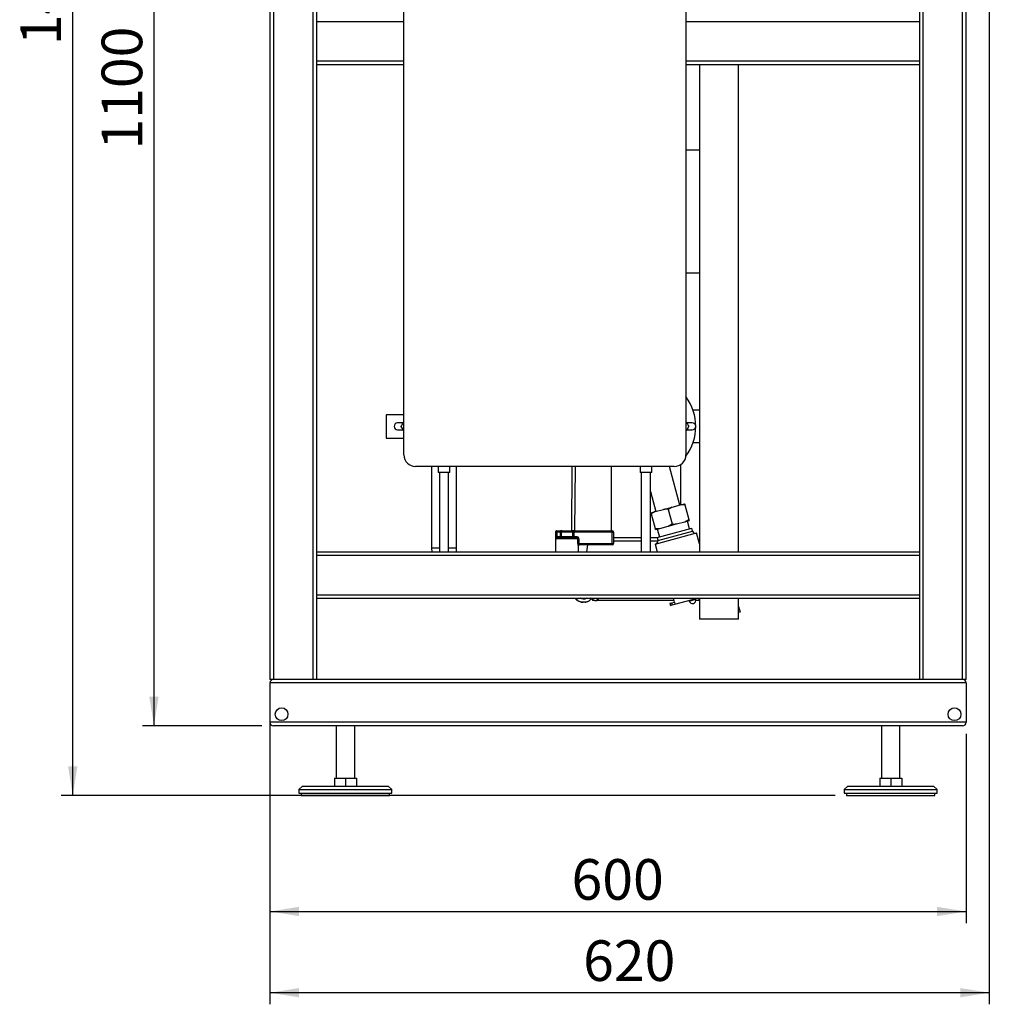
# Model space of a CAD drawing. Units: millimetres. Extents: x 0 to 4200, y 0 to 2970.
# Drawn here: x 1681 to 2517, y 1060 to 1908 of the extents above; entities that cross this region are included whole.
import ezdxf

# ---------------------------------------------------------------- set-up
doc = ezdxf.new("R2010")
doc.units = ezdxf.units.MM
doc.linetypes.add('SLD-Durchgehend', pattern=[0])
doc.layers.add('SLD-0', color=7, linetype='SLD-Durchgehend', lineweight=30)
doc.styles.add('SLDTEXTSTYLE1', font='TXT', dxfattribs={"width": 0.605})
doc.dimstyles.new('SLDDIMSTYLE0', dxfattribs={"dimtxt": 35, "dimasz": 25, "dimexe": 0, "dimexo": 0.0625, "dimgap": 8.75, "dimtad": 1, "dimdec": 1, "dimrnd": 1e-09, "dimzin": 12, "dimdsep": 46, "dimtxsty": 'SLDTEXTSTYLE1', "dimsah": 1, "dimcen": 0.09, "dimadec": 0, "dimazin": 3, "dimtfac": 1, "dimtdec": 1, "dimtofl": 0, "dimtmove": 0, "dimatfit": 3, "dimfxl": 1, "dimfrac": 2, "dimtolj": 1, "dimtzin": 12, "dimarcsym": 0})
doc.dimstyles.new('SLDDIMSTYLE1', dxfattribs={"dimtxt": 35, "dimasz": 25, "dimexe": 0, "dimexo": 0.0625, "dimgap": 8.75, "dimtad": 1, "dimdec": 0, "dimrnd": 1e-09, "dimzin": 12, "dimdsep": 46, "dimtxsty": 'SLDTEXTSTYLE1', "dimsah": 1, "dimcen": 0.09, "dimadec": 0, "dimazin": 3, "dimtfac": 1, "dimtdec": 0, "dimtofl": 0, "dimtmove": 0, "dimatfit": 3, "dimfxl": 1, "dimfrac": 2, "dimtolj": 1, "dimtzin": 12, "dimarcsym": 0})

# ---------------------------------------------------------------- blocks, each defined once
blk = doc.blocks.new('_D_7')
at = {"ltscale": 10}
for p, q in [((2516.76, 2124.53), (2516.76, 1059.53)), ((1896.76, 1329.53), (1896.76, 1059.53)), ((2516.76, 1069.53), (1896.76, 1069.53))]:
    blk.add_line(p, q, dxfattribs=at)
for points in [[(1896.76, 1069.53), (1921.76, 1065.53), (1921.76, 1073.53)], [(2516.76, 1069.53), (2491.76, 1073.53), (2491.76, 1065.53)]]:
    blk.add_solid(points, dxfattribs=at)
at = {"ltscale": 10, "insert": (2166.66, 1114.65), "char_height": 35, "attachment_point": 1, "style": 'SLDTEXTSTYLE1'}
blk.add_mtext('620', dxfattribs=at)
blk = doc.blocks.new('_D_8')
at = {"ltscale": 10}
for p, q in [((2181.46, 2639.53), (1716.76, 2639.53)), ((1726.76, 1239.53), (1726.76, 2639.53)), ((2383.76, 1239.53), (1716.76, 1239.53))]:
    blk.add_line(p, q, dxfattribs=at)
for points in [[(1726.76, 2639.53), (1722.76, 2614.53), (1730.76, 2614.53)], [(1726.76, 1239.53), (1730.76, 1264.53), (1722.76, 1264.53)]]:
    blk.add_solid(points, dxfattribs=at)
at = {"ltscale": 10, "insert": (1681.65, 1886.06), "char_height": 35, "attachment_point": 1, "rotation": 90, "style": 'SLDTEXTSTYLE1'}
blk.add_mtext('1400', dxfattribs=at)
blk = doc.blocks.new('_D_9')
at = {"ltscale": 10}
for p, q in [((1889.76, 2399.53), (1786.76, 2399.53)), ((1796.76, 2399.53), (1796.76, 1299.53)), ((1889.76, 1299.53), (1786.76, 1299.53))]:
    blk.add_line(p, q, dxfattribs=at)
for points in [[(1796.76, 2399.53), (1792.76, 2374.53), (1800.76, 2374.53)], [(1796.76, 1299.53), (1800.76, 1324.53), (1792.76, 1324.53)]]:
    blk.add_solid(points, dxfattribs=at)
at = {"ltscale": 10, "insert": (1751.65, 1796.06), "char_height": 35, "attachment_point": 1, "rotation": 90, "style": 'SLDTEXTSTYLE1'}
blk.add_mtext('1100', dxfattribs=at)
blk = doc.blocks.new('_D_10')
at = {"ltscale": 10}
for p, q in [((1896.76, 1292.53), (1896.76, 1129.53)), ((2496.76, 1292.53), (2496.76, 1129.53)), ((1896.76, 1139.53), (2496.76, 1139.53))]:
    blk.add_line(p, q, dxfattribs=at)
for points in [[(1896.76, 1139.53), (1921.76, 1135.53), (1921.76, 1143.53)], [(2496.76, 1139.53), (2471.76, 1143.53), (2471.76, 1135.53)]]:
    blk.add_solid(points, dxfattribs=at)
at = {"ltscale": 10, "insert": (2156.66, 1184.65), "char_height": 35, "attachment_point": 1, "style": 'SLDTEXTSTYLE1'}
blk.add_mtext('600', dxfattribs=at)

msp = doc.modelspace()

# ---------------------------------------------------------------- linework, layer by layer
at = {"layer": 'SLD-0', "ltscale": 10}
for p, q in [((1896.76, 2359.53), (1896.76, 1339.53)), ((1899.76, 2359.53), (1899.76, 1339.53)), ((1933.76, 2359.53), (1933.76, 1339.53)), ((1936.76, 2359.53), (1936.76, 1339.53)), ((2493.76, 1339.53), (2493.76, 2126.53)), ((2496.76, 1339.53), (2496.76, 2129.53)), ((2456.76, 1339.53), (2456.76, 2089.53)), ((2459.76, 1339.53), (2459.76, 2092.53)), ((2012.26, 1533.03), (2012.26, 2038.03)), ((2255.26, 2038.03), (2255.26, 1533.03)), ((1936.76, 1906.53), (2012.26, 1906.53)), ((2255.26, 1906.53), (2456.76, 1906.53)), ((1936.76, 1872.53), (2012.26, 1872.53)), ((1936.76, 1869.53), (2012.26, 1869.53)), ((2255.26, 1872.53), (2456.76, 1872.53)), ((2255.26, 1869.53), (2456.76, 1869.53)), ((2266.96, 1869.53), (2266.96, 1449.53)), ((2300.66, 1449.53), (2300.66, 1869.53)), ((2266.96, 1795.53), (2255.26, 1795.53)), ((2266.96, 1689.53), (2255.26, 1689.53)), ((2266.96, 1571.53), (2261.42, 1571.53)), ((2012.26, 1567.53), (1996.76, 1567.53)), ((1996.76, 1567.53), (1996.76, 1547.53)), ((2011.54, 1560.53), (2006.76, 1560.53)), ((2006.76, 1554.53), (2011.54, 1554.53)), ((2260.76, 1560.53), (2255.98, 1560.53)), ((2255.98, 1554.53), (2260.76, 1554.53)), ((1996.76, 1547.53), (2012.26, 1547.53)), ((2261.42, 1543.53), (2266.96, 1543.53)), ((2245.26, 1523.03), (2022.26, 1523.03)), ((2036.11, 1523.03), (2036.11, 1452.53)), ((2041.76, 1523.03), (2041.76, 1517.8)), ((2051.76, 1517.8), (2051.76, 1523.03)), ((2057.41, 1452.53), (2057.41, 1523.03)), ((2156.99, 1523.03), (2156.65, 1467.53)), ((2159.65, 1467.53), (2159.99, 1523.03)), ((2190.76, 1523.03), (2190.76, 1467.53)), ((2215.76, 1523.03), (2215.76, 1517.8)), ((2225.76, 1517.8), (2225.76, 1523.03)), ((2249.94, 1489.77), (2241.03, 1523.03)), ((2250.76, 1489.99), (2250.76, 1524.68)), ((2051.76, 1517.8), (2041.76, 1517.8)), ((2042.76, 1517.8), (2042.76, 1449.53)), ((2050.76, 1449.53), (2050.76, 1517.8)), ((2225.76, 1517.8), (2215.76, 1517.8)), ((2216.76, 1517.8), (2216.76, 1449.53)), ((2224.76, 1449.53), (2224.76, 1517.8)), ((2224.76, 1501.45), (2229.37, 1484.26)), ((2228.86, 1484.12), (2235.96, 1486.03)), ((2235.96, 1486.03), (2243.35, 1488.01)), ((2243.35, 1488.01), (2239.92, 1486.05)), ((2239.92, 1486.05), (2243.28, 1473.49)), ((2243.35, 1488.01), (2250.45, 1489.91)), ((2250.45, 1489.91), (2254.15, 1490.9)), ((2254.4, 1489.93), (2257.77, 1477.38)), ((2225.17, 1483.13), (2228.86, 1484.12)), ((2228.86, 1484.12), (2225.43, 1482.17)), ((2225.43, 1482.17), (2228.79, 1469.61)), ((2254.33, 1475.42), (2257.77, 1477.38)), ((2254.33, 1475.42), (2258.03, 1476.41)), ((2229.05, 1468.64), (2232.74, 1469.63)), ((2230.55, 1469.05), (2232.36, 1462.28)), ((2232.74, 1469.63), (2239.84, 1471.54)), ((2239.84, 1471.54), (2247.23, 1473.52)), ((2239.84, 1471.54), (2243.28, 1473.49)), ((2245.35, 1465.77), (2260.27, 1469.76)), ((2247.23, 1473.52), (2254.33, 1475.42)), ((2258.34, 1469.25), (2256.53, 1476.01)), ((2260.92, 1467.35), (2260.27, 1469.76)), ((2142.76, 1466.53), (2142.76, 1449.53)), ((2143.01, 1466.53), (2142.76, 1466.53)), ((2143.01, 1462.53), (2143.01, 1466.53)), ((2143.99, 1466.53), (2143.01, 1466.53)), ((2143.99, 1462.53), (2143.01, 1462.53)), ((2143.76, 1467.53), (2143.99, 1467.53)), ((2162.08, 1460.53), (2143.8, 1460.53)), ((2143.99, 1467.53), (2143.99, 1466.53)), ((2143.99, 1467.53), (2147.02, 1467.53)), ((2143.99, 1466.53), (2143.99, 1462.53)), ((2147.02, 1466.53), (2143.99, 1466.53)), ((2143.99, 1462.53), (2147.02, 1462.53)), ((2144.7, 1461.53), (2160.82, 1461.53)), ((2147.02, 1467.53), (2147.02, 1466.53)), ((2148.66, 1467.53), (2147.02, 1467.53)), ((2147.84, 1466.53), (2147.02, 1466.53)), ((2147.02, 1462.53), (2147.02, 1466.53)), ((2147.02, 1462.53), (2147.02, 1461.53)), ((2147.84, 1462.53), (2147.02, 1462.53)), ((2157.69, 1466.53), (2147.84, 1466.53)), ((2147.84, 1466.53), (2147.84, 1462.53)), ((2147.84, 1462.53), (2157.69, 1462.53)), ((2148.66, 1467.53), (2156.87, 1467.53)), ((2158.51, 1467.53), (2156.87, 1467.53)), ((2157.69, 1462.53), (2157.69, 1466.53)), ((2158.51, 1466.53), (2157.69, 1466.53)), ((2158.51, 1462.53), (2157.69, 1462.53)), ((2158.51, 1466.53), (2158.51, 1467.53)), ((2158.51, 1467.53), (2191.76, 1467.53)), ((2158.51, 1466.53), (2158.51, 1462.53)), ((2191.76, 1466.53), (2158.51, 1466.53)), ((2158.51, 1461.53), (2158.51, 1462.53)), ((2158.51, 1462.53), (2160.82, 1462.53)), ((2160.82, 1461.53), (2160.82, 1462.53)), ((2162.08, 1456.53), (2162.08, 1460.53)), ((2162.08, 1460.53), (2163.01, 1460.53)), ((2163.01, 1460.53), (2163.01, 1456.53)), ((2191.76, 1466.53), (2191.76, 1467.53)), ((2191.76, 1456.53), (2191.76, 1466.53)), ((2191.76, 1466.53), (2192.76, 1466.53)), ((2192.76, 1466.53), (2192.76, 1456.53)), ((2216.76, 1461.53), (2192.76, 1461.53)), ((2230.49, 1461.53), (2224.76, 1461.53)), ((2228.82, 1456.16), (2246.64, 1460.94)), ((2230.43, 1461.77), (2245.35, 1465.77)), ((2230.43, 1461.77), (2231.07, 1459.35)), ((2231.07, 1459.35), (2246, 1463.35)), ((2246, 1463.35), (2260.92, 1467.35)), ((2246.64, 1460.94), (2264.47, 1465.71)), ((2266.94, 1456.47), (2264.47, 1465.71)), ((2036.11, 1452.53), (2036.23, 1449.53)), ((2042.76, 1452.53), (2036.11, 1452.53)), ((2057.41, 1452.53), (2050.76, 1452.53)), ((2162.08, 1456.53), (2163.01, 1456.53)), ((2162.76, 1454.53), (2162.6, 1454.53)), ((2162.76, 1449.53), (2162.76, 1454.53)), ((2163.01, 1456.53), (2191.76, 1456.53)), ((2191.76, 1455.53), (2163.58, 1455.53)), ((2170.41, 1455.53), (2169.7, 1449.53)), ((2191.76, 1455.53), (2191.76, 1456.53)), ((2191.76, 1456.53), (2192.76, 1456.53)), ((2216.76, 1458.53), (2192.76, 1458.53)), ((2231.15, 1458.53), (2224.76, 1458.53)), ((2228.82, 1456.16), (2230.6, 1449.53)), ((2266.96, 1458.53), (2266.39, 1458.53)), ((2266.96, 1456.55), (2266.9, 1456.53)), ((1936.76, 1449.53), (2456.76, 1449.53)), ((1936.76, 1446.53), (2456.76, 1446.53)), ((1936.76, 1412.53), (2456.76, 1412.53)), ((1936.76, 1409.53), (2456.76, 1409.53)), ((2169.61, 1409.53), (2168.35, 1409.07)), ((2173.28, 1408.5), (2174.27, 1409.53)), ((2178.47, 1407.4), (2180.52, 1409.53)), ((2244.32, 1409.53), (2245.21, 1406.2)), ((2245.8, 1404.29), (2265.36, 1409.53)), ((2260.88, 1407.81), (2263.78, 1408.59)), ((2263.78, 1408.59), (2263.65, 1409.07)), ((2266.76, 1407.53), (2266.76, 1409.53)), ((2266.96, 1409.53), (2266.96, 1391.53)), ((2300.66, 1391.53), (2300.66, 1409.53)), ((2168.44, 1406.11), (2168.98, 1406.14)), ((2174.76, 1408.33), (2174.76, 1407.53)), ((2176.18, 1407.53), (2174.76, 1407.53)), ((2244.86, 1407.53), (2178.59, 1407.53)), ((2241.42, 1405.18), (2242.87, 1405.57)), ((2241.42, 1405.18), (2241.94, 1403.25)), ((2241.94, 1403.25), (2243.39, 1403.64)), ((2242.87, 1405.57), (2245.28, 1406.22)), ((2242.87, 1405.57), (2243.39, 1403.64)), ((2243.39, 1403.64), (2245.8, 1404.29)), ((2245.28, 1406.22), (2245.8, 1404.29)), ((2257.85, 1407.52), (2257.98, 1407.03)), ((2257.98, 1407.03), (2260.88, 1407.81)), ((2266.76, 1407.53), (2263.87, 1407.53)), ((2300.66, 1402.29), (2301.92, 1397.58)), ((2301.92, 1397.58), (2300.66, 1397.25)), ((2300.66, 1391.53), (2266.96, 1391.53)), ((1899.76, 1339.53), (1896.76, 1339.53)), ((1896.76, 1336.53), (1896.76, 1302.53)), ((2496.76, 1336.53), (1896.76, 1336.53)), ((1933.76, 1339.53), (1899.76, 1339.53)), ((1936.76, 1339.53), (1933.76, 1339.53)), ((2456.76, 1339.53), (1936.76, 1339.53)), ((2459.76, 1339.53), (2456.76, 1339.53)), ((2493.76, 1339.53), (2459.76, 1339.53)), ((2496.76, 1339.53), (2493.76, 1339.53)), ((2496.76, 1336.53), (2496.76, 1302.53)), ((2496.76, 1302.53), (1896.76, 1302.53)), ((2493.76, 1299.53), (1899.76, 1299.53)), ((1953.76, 1299.53), (1953.76, 1254.53)), ((1969.76, 1254.53), (1969.76, 1299.53)), ((2423.76, 1299.53), (2423.76, 1254.53)), ((2439.76, 1254.53), (2439.76, 1299.53)), ((1924.76, 1247.53), (1921.76, 1244.53)), ((1924.76, 1247.53), (1961.76, 1247.53)), ((1952.26, 1254.53), (1952.26, 1247.53)), ((1952.26, 1254.53), (1961.76, 1254.53)), ((1961.76, 1254.53), (1961.76, 1247.53)), ((1961.76, 1254.53), (1971.26, 1254.53)), ((1961.76, 1247.53), (1998.76, 1247.53)), ((1971.26, 1254.53), (1971.26, 1247.53)), ((2001.76, 1244.53), (1998.76, 1247.53)), ((2394.76, 1247.53), (2391.76, 1244.53)), ((2394.76, 1247.53), (2399.72, 1247.53)), ((2399.72, 1247.53), (2468.76, 1247.53)), ((2422.26, 1254.53), (2422.26, 1247.53)), ((2422.26, 1254.53), (2431.76, 1254.53)), ((2431.76, 1254.53), (2431.76, 1247.53)), ((2431.76, 1254.53), (2441.26, 1254.53)), ((2441.26, 1254.53), (2441.26, 1247.53)), ((2471.76, 1244.53), (2468.76, 1247.53)), ((1921.76, 1244.53), (1921.76, 1241.53)), ((1921.76, 1244.53), (1961.76, 1244.53)), ((1921.76, 1241.53), (1961.76, 1241.53)), ((1923.76, 1241.53), (1923.76, 1239.53)), ((1923.76, 1239.53), (1961.76, 1239.53)), ((1961.76, 1244.53), (2001.76, 1244.53)), ((1961.76, 1241.53), (2001.76, 1241.53)), ((1961.76, 1239.53), (1999.76, 1239.53)), ((1999.76, 1239.53), (1999.76, 1241.53)), ((2001.76, 1241.53), (2001.76, 1244.53)), ((2391.76, 1244.53), (2391.76, 1241.53)), ((2391.76, 1244.53), (2397.12, 1244.53)), ((2391.76, 1241.53), (2397.12, 1241.53)), ((2393.76, 1241.53), (2393.76, 1239.53)), ((2393.76, 1239.53), (2398.85, 1239.53)), ((2397.12, 1244.53), (2471.76, 1244.53)), ((2397.12, 1241.53), (2471.76, 1241.53)), ((2398.85, 1239.53), (2469.76, 1239.53)), ((2469.76, 1239.53), (2469.76, 1241.53)), ((2471.76, 1241.53), (2471.76, 1244.53))]:
    msp.add_line(p, q, dxfattribs=at)
at = {"layer": 'SLD-0', "ltscale": 10, "flags": 128}
for points in [[(2057.67, 1449.53), (2057.59, 1450.06), (2057.41, 1452.53)], [(2178.32, 1409.53), (2178.51, 1409.09), (2178.7, 1408.25), (2178.62, 1407.62), (2178.25, 1407.24), (2177.62, 1407.13), (2176.78, 1407.29), (2175.77, 1407.73), (2174.65, 1408.4), (2173.8, 1409.04)]]:
    msp.add_lwpolyline(points, dxfattribs=at)
at = {"layer": 'SLD-0', "ltscale": 100}
for centre in [(1906.76, 1309.53), (2486.76, 1309.53)]:
    msp.add_circle(centre, 5.5, dxfattribs=at)
for centre, radius, start, end in [((2220.76, 1557.53), 43, 323.17079, 36.64724), ((2006.76, 1557.53), 3, 90, 270), ((2260.76, 1557.53), 3, 270, 90), ((2022.26, 1533.03), 10, 180, 270), ((2245.26, 1533.03), 10, 270, 0), ((2143.76, 1466.53), 1, 90, 180), ((2144, 1466.54), 0.988, 90.73452, 180.71616), ((2144.76, 1460.58), 0.952, 93.31888, 182.97275), ((2146.92, 1462.45), 0.924, 276.18189, 5.06996), ((2148.76, 1466.61), 0.924, 96.18189, 185.06996), ((2156.77, 1466.61), 0.924, 354.93004, 83.81811), ((2158.61, 1462.45), 0.924, 174.93004, 263.81811), ((2191.76, 1466.53), 1, 0, 90), ((2263.34, 1468), 2.5, 195, 285), ((2163.59, 1454.54), 0.992, 90.48555, 180.47745), ((2163.76, 1454.53), 1, 90, 180), ((2191.76, 1456.53), 1, 270, 0), ((2228.66, 1458.71), 2.5, 285, 15), ((2260.88, 1407.81), 3, 195, 15), ((1899.76, 1336.53), 3, 90, 180), ((2493.76, 1336.53), 3, 0, 90), ((1899.76, 1302.53), 3, 180, 270), ((2493.76, 1302.53), 3, 270, 0)]:
    msp.add_arc(centre, radius, start, end, dxfattribs=at)
at = {"layer": 'SLD-0', "ltscale": 10}
for points, knots in [([(2009.81, 1557.53), (2010.39, 1558.53), (2011.2, 1559.94), (2012.03, 1561.37), (2012.26, 1561.77)], [0, 0, 0, 0, 0.715333, 1, 1, 1, 1]), ([(2255.26, 1561.77), (2255.37, 1561.59), (2256.19, 1560.16), (2257, 1558.76), (2257.71, 1557.53)], [0, 0, 0, 0, 0.124466, 1, 1, 1, 1]), ([(2012.26, 1553.28), (2012.16, 1553.46), (2011.33, 1554.89), (2010.52, 1556.3), (2009.81, 1557.53)], [0, 0, 0, 0, 0.124466, 1, 1, 1, 1]), ([(2257.71, 1557.53), (2257.13, 1556.52), (2256.32, 1555.12), (2255.5, 1553.69), (2255.26, 1553.28)], [0, 0, 0, 0, 0.7153334, 1, 1, 1, 1]), ([(2239.92, 1486.05), (2239.42, 1486.08), (2238.1, 1486.14), (2236.78, 1486.07), (2235.96, 1486.03)], [0, 0, 0, 0, 0.373893, 1, 1, 1, 1]), ([(2254.4, 1489.93), (2253.91, 1489.96), (2252.59, 1490.02), (2251.27, 1489.95), (2250.45, 1489.91)], [0, 0, 0, 0, 0.3738929, 1, 1, 1, 1]), ([(2254.15, 1490.9), (2254.15, 1490.88), (2254.21, 1490.65), (2254.31, 1490.28), (2254.4, 1489.93)], [0, 0, 0, 0, 0.065157, 1, 1, 1, 1]), ([(2225.43, 1482.17), (2225.36, 1482.43), (2225.25, 1482.81), (2225.19, 1483.06), (2225.17, 1483.13)], [0, 0, 0, 0, 0.689944, 1, 1, 1, 1]), ([(2257.77, 1477.38), (2257.84, 1477.11), (2257.94, 1476.73), (2258.01, 1476.49), (2258.03, 1476.41)], [0, 0, 0, 0, 0.689944, 1, 1, 1, 1]), ([(2228.79, 1469.61), (2229.29, 1469.59), (2230.61, 1469.52), (2231.92, 1469.59), (2232.74, 1469.63)], [0, 0, 0, 0, 0.373893, 1, 1, 1, 1]), ([(2229.05, 1468.64), (2229.05, 1468.66), (2228.98, 1468.89), (2228.88, 1469.26), (2228.79, 1469.61)], [0, 0, 0, 0, 0.065157, 1, 1, 1, 1]), ([(2243.28, 1473.49), (2243.77, 1473.47), (2245.1, 1473.4), (2246.41, 1473.47), (2247.23, 1473.52)], [0, 0, 0, 0, 0.373893, 1, 1, 1, 1]), ([(2143.01, 1462.53), (2143.01, 1462.4), (2143.02, 1462.05), (2143.08, 1461.49), (2143.22, 1460.95), (2143.46, 1460.59), (2143.69, 1460.55), (2143.8, 1460.53)], [0, 0, 0, 0, 0.1123766, 0.308714, 0.5212418, 0.75862, 1, 1, 1, 1]), ([(2143.99, 1462.53), (2143.99, 1462.46), (2143.99, 1462.29), (2144.05, 1462.01), (2144.18, 1461.74), (2144.4, 1461.56), (2144.6, 1461.54), (2144.7, 1461.53)], [0, 0, 0, 0, 0.1089696, 0.298677, 0.5046359, 0.7425311, 1, 1, 1, 1]), ([(2163.01, 1460.53), (2163.01, 1460.62), (2162.99, 1460.93), (2162.8, 1461.48), (2162.32, 1462.05), (2161.63, 1462.45), (2161.09, 1462.5), (2160.82, 1462.53)], [0, 0, 0, 0, 0.081808, 0.28802, 0.513368, 0.757019, 1, 1, 1, 1]), ([(2160.82, 1461.53), (2160.98, 1461.52), (2161.28, 1461.49), (2161.68, 1461.3), (2161.96, 1461.01), (2162.07, 1460.73), (2162.08, 1460.57), (2162.08, 1460.53)], [0, 0, 0, 0, 0.2689044, 0.5206131, 0.7374848, 0.9262329, 1, 1, 1, 1]), ([(2162.08, 1456.53), (2162.08, 1456.4), (2162.09, 1456.05), (2162.16, 1455.49), (2162.31, 1454.96), (2162.47, 1454.6), (2162.55, 1454.55), (2162.6, 1454.53)], [0, 0, 0, 0, 0.125329, 0.351378, 0.575986, 0.790078, 1, 1, 1, 1]), ([(2163.58, 1455.53), (2163.53, 1455.54), (2163.44, 1455.56), (2163.26, 1455.74), (2163.11, 1456), (2163.02, 1456.28), (2163.01, 1456.46), (2163.01, 1456.53)], [0, 0, 0, 0, 0.2219481, 0.4473187, 0.6733888, 0.8860985, 1, 1, 1, 1]), ([(2266.92, 1456.47), (2266.92, 1456.49), (2266.93, 1456.58), (2266.9, 1456.06), (2266.87, 1455.13), (2266.94, 1454.19), (2266.96, 1453.8)], [0, 0, 0, 0, 0.093583, 0.422537, 0.755831, 1, 1, 1, 1]), ([(2159.54, 1409.53), (2159.92, 1409.12), (2160.69, 1408.29), (2162.14, 1407.27), (2163.96, 1406.42), (2165.59, 1405.91), (2166.57, 1406), (2166.77, 1406.01)], [0, 0, 0, 0, 0.196567, 0.391887, 0.630718, 0.925167, 1, 1, 1, 1]), ([(2170.53, 1406.72), (2170.1, 1406.52), (2168.98, 1406.03), (2166.6, 1405.82), (2163.59, 1406.5), (2161.09, 1407.9), (2160.11, 1409.23), (2159.89, 1409.53)], [0, 0, 0, 0, 0.122673, 0.320602, 0.616923, 0.913172, 1, 1, 1, 1]), ([(2168.12, 1409.02), (2167.52, 1408.98), (2166.41, 1408.91), (2165.15, 1409.11), (2164.58, 1409.48), (2164.5, 1409.53)], [0, 0, 0, 0, 0.501185, 0.926936, 1, 1, 1, 1]), ([(2164.7, 1409.41), (2165.38, 1409.19), (2166.59, 1408.79), (2167.81, 1408.98), (2168.35, 1409.07)], [0, 0, 0, 0, 0.556873, 1, 1, 1, 1]), ([(2168.35, 1409.07), (2168.35, 1409.07), (2168.8, 1409.11), (2169.22, 1409.32), (2169.63, 1409.53)], [0, 0, 0, 0, 0.005461, 1, 1, 1, 1]), ([(2173.23, 1408.4), (2173.24, 1408.4), (2173.3, 1408.43), (2173.36, 1408.52), (2173.41, 1408.68), (2173.4, 1408.88), (2173.34, 1409.1), (2173.25, 1409.32), (2173.16, 1409.47), (2173.12, 1409.53)], [0, 0, 0, 0, 0.036344, 0.205036, 0.374071, 0.542832, 0.711867, 0.880628, 1, 1, 1, 1]), ([(2168.98, 1406.14), (2169.79, 1406.38), (2171.37, 1406.84), (2172.67, 1407.92), (2173.31, 1408.45)], [0, 0, 0, 0, 0.509997, 1, 1, 1, 1])]:
    msp.add_open_spline(points, degree=3, knots=knots, dxfattribs=at)

# ---------------------------------------------------------------- dimensions: what is measured, and where the dimension line sits
at = {"ltscale": 10}
for base, p1, p2, dimstyle, picture, middle in [((1726.76, 2639.53), (2393.76, 1239.53), (2191.46, 2639.53), 'SLDDIMSTYLE1', '_D_8', (1726.76, 1939.53)), ((1796.76, 1299.53), (1899.76, 2399.53), (1899.76, 1299.53), 'SLDDIMSTYLE0', '_D_9', (1796.76, 1849.53))]:
    dim = msp.add_linear_dim(base=base, p1=p1, p2=p2, angle=90, dimstyle=dimstyle, dxfattribs=at)
    dim.commit()
    dim.dimension.update_dxf_attribs({"geometry": picture, "text_midpoint": middle, "dimtype": 160})
for base, p1, p2, picture, middle in [((1896.76, 1069.53), (2516.76, 2134.53), (1896.76, 1339.53), '_D_7', (2206.76, 1069.53)), ((2496.76, 1139.53), (1896.76, 1302.53), (2496.76, 1302.53), '_D_10', (2196.76, 1139.53))]:
    dim = msp.add_linear_dim(base=base, p1=p1, p2=p2, dimstyle='SLDDIMSTYLE0', dxfattribs=at)
    dim.commit()
    dim.dimension.update_dxf_attribs({"geometry": picture, "text_midpoint": middle, "dimtype": 160})

doc.saveas('drawing.dxf')
